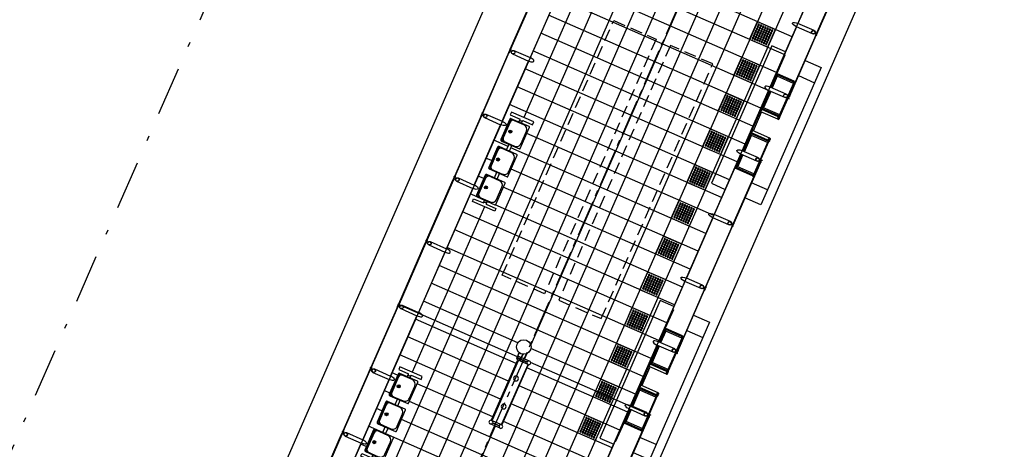
# Model space of a CAD drawing. Extents: x -251 to 1679, y -251 to 4402.
# Drawn here: x 838 to 858, y 2645 to 2653 of the extents above; entities that cross this region are included whole.
import ezdxf

# ---------------------------------------------------------------- set-up
doc = ezdxf.new("R2010")
doc.units = 0
doc.header["$MEASUREMENT"] = 0
for name, pattern in [('CENTER2', [1.125, 0.75, -0.125, 0.125, -0.125]), ('DASHDOTX2', [2, 1, -0.5, 0, -0.5]), ('HIDDEN', [0.375, 0.25, -0.125])]:
    doc.linetypes.add(name, pattern=pattern)
doc.layers.get('0').update_dxf_attribs({"linetype": 'CONTINUOUS'})
for name, color, linetype in [('005', 51, 'CONTINUOUS'), ('EIXOS', 10, 'CENTER2'), ('ESTR-METALICA', 3, 'CONTINUOUS'), ('IMPLANTAÇÃO-DUTOS AP', 2, 'CONTINUOUS'), ('IMPLANTAÇÃO-VIDRO', 1, 'CONTINUOUS'), ('L1', 3, 'DASHDOTX2'), ('mobília', 2, 'CONTINUOUS'), ('PG-MF', 3, 'CONTINUOUS'), ('piso', 1, 'CONTINUOUS')]:
    doc.layers.add(name, color=color, linetype=linetype)

# ---------------------------------------------------------------- blocks, each defined once
blk = doc.blocks.new('PILARES')
at = {"layer": 'ESTR-METALICA', "color": 2}
for p, q in [((-3.8, 0), (-3.8, 22.6)), ((3.8, 0), (3.8, 22.6)), ((138.7, 0), (138.7, 22.6)), ((146.3, 0), (146.3, 22.6))]:
    blk.add_line(p, q, dxfattribs=at)
at = {"layer": 'ESTR-METALICA', "color": 3}
for centre in [(0, 22.6), (142.5, 22.6), (0, 0), (142.5, 0)]:
    blk.add_circle(centre, 3.8, dxfattribs=at)
at = {"layer": 'IMPLANTAÇÃO-DUTOS AP'}
for centre in [(40, 11.3), (102.5, 11.3)]:
    blk.add_circle(centre, 5, dxfattribs=at)
at = {"layer": 'IMPLANTAÇÃO-VIDRO'}
for points in [[(4.8, 22.1), (137.7, 22.1), (137.7, 23.1), (4.8, 23.1)], [(0, 17.8), (0.5, 17.8), (0.5, 4.8), (-0.5, 4.8), (-0.5, 17.8)], [(4.8, 0.5), (137.7, 0.5), (137.7, -0.5), (4.8, -0.5)], [(142.5, 17.8), (142, 17.8), (142, 4.8), (143, 4.8), (143, 17.8)]]:
    blk.add_lwpolyline(points, close=True, dxfattribs=at)
blk = doc.blocks.new('assento')
at = {"layer": 'mobília'}
for p, q in [((-20, 33), (-20, 1)), ((18, 35), (-18, 35)), ((16, 34), (-16, 34)), ((14, 32.5), (-14, 32.5)), ((20, 1), (20, 33)), ((-19, 31), (-19, 10)), ((19, 10), (19, 31)), ((-19, 0), (19, 0)), ((-11, 2), (11, 2))]:
    blk.add_line(p, q, dxfattribs=at)
for radius in [2.5, 1, 0.75]:
    blk.add_circle((0, 26), radius, dxfattribs=at)
for centre, radius, start, end in [((-18, 33), 2, 90, 180), ((-16, 31), 3, 90, 180), ((-14, 27.5), 5, 90, 180), ((14, 27.5), 5, 0, 90), ((16, 31), 3, 0, 90), ((18, 33), 2, 0, 90), ((-19, 1), 1, 180, 270), ((-11, 10), 8, 180, 270), ((11, 10), 8, 270, 0), ((19, 1), 1, 270, 0)]:
    blk.add_arc(centre, radius, start, end, dxfattribs=at)
blk = doc.blocks.new('bancos')
at = {"layer": 'mobília'}
for p, q in [((-70, -15.5), (-75, -15.5)), ((-20, -15.5), (-30, -15.5)), ((30, -15.5), (20, -15.5)), ((75, -15.5), (70, -15.5)), ((-70, -20.5), (-75, -20.5)), ((-20, -20.5), (-30, -20.5)), ((30, -20.5), (20, -20.5)), ((75, -20.5), (70, -20.5))]:
    blk.add_line(p, q, dxfattribs=at)
for points in [[(-75, -20.5), (-75, -38), (-80, -38), (-80, 2), (-75, 2), (-75, -15.5)], [(75, -20.5), (75, -38), (80, -38), (80, 2), (75, 2), (75, -15.5)]]:
    blk.add_lwpolyline(points, dxfattribs=at)
for centre, start, end in [((-75, -18), 90, 270), ((75, -18), 270, 90)]:
    blk.add_arc(centre, 2.5, start, end, dxfattribs=at)
at = {"layer": 'mobília', "xscale": -1, "rotation": 359.9999354771406}
for p in [(-50, -35), (0, -35), (50, -35)]:
    blk.add_blockref('assento', p, dxfattribs=at)
blk = doc.blocks.new('piso tatil alerta')
at = {"layer": 'piso'}
blk.add_lwpolyline([(0, 0), (40, 0), (40, 40), (0, 40)], close=True, dxfattribs=at)
for centre, radius in [((5, 35), 1.5), ((5, 30), 1.5), ((5, 25), 1.5), ((5, 20), 1.5), ((5, 35), 1), ((5, 30), 1), ((5, 25), 1), ((5, 20), 1), ((10, 35), 1.5), ((10, 30), 1.5), ((10, 25), 1.5), ((10, 20), 1.5), ((10, 35), 1), ((10, 30), 1), ((10, 25), 1), ((10, 20), 1), ((15, 35), 1.5), ((15, 30), 1.5), ((15, 25), 1.5), ((15, 20), 1.5), ((15, 35), 1), ((15, 30), 1), ((15, 25), 1), ((15, 20), 1), ((20, 35), 1.5), ((20, 30), 1.5), ((20, 25), 1.5), ((20, 20), 1.5), ((20, 35), 1), ((20, 30), 1), ((20, 25), 1), ((20, 20), 1), ((25, 35), 1.5), ((25, 30), 1.5), ((25, 25), 1.5), ((25, 20), 1.5), ((25, 35), 1), ((25, 30), 1), ((25, 25), 1), ((25, 20), 1), ((30, 35), 1.5), ((30, 30), 1.5), ((30, 25), 1.5), ((30, 20), 1.5), ((30, 35), 1), ((30, 30), 1), ((30, 25), 1), ((30, 20), 1), ((35, 35), 1.5), ((35, 30), 1.5), ((35, 25), 1.5), ((35, 20), 1.5), ((35, 35), 1), ((35, 30), 1), ((35, 25), 1), ((35, 20), 1), ((5, 15), 1.5), ((5, 10), 1.5), ((5, 5), 1.5), ((5, 15), 1), ((5, 10), 1), ((5, 5), 1), ((10, 15), 1.5), ((10, 10), 1.5), ((10, 5), 1.5), ((10, 15), 1), ((10, 10), 1), ((10, 5), 1), ((15, 15), 1.5), ((15, 10), 1.5), ((15, 5), 1.5), ((15, 15), 1), ((15, 10), 1), ((15, 5), 1), ((20, 15), 1.5), ((20, 10), 1.5), ((20, 5), 1.5), ((20, 15), 1), ((20, 10), 1), ((20, 5), 1), ((25, 15), 1.5), ((25, 10), 1.5), ((25, 5), 1.5), ((25, 15), 1), ((25, 10), 1), ((25, 5), 1), ((30, 15), 1.5), ((30, 10), 1.5), ((30, 5), 1.5), ((30, 15), 1), ((30, 10), 1), ((30, 5), 1), ((35, 15), 1.5), ((35, 10), 1.5), ((35, 5), 1.5), ((35, 15), 1), ((35, 10), 1), ((35, 5), 1)]:
    blk.add_circle(centre, radius, dxfattribs=at)
blk = doc.blocks.new('ESTAÇÃO TUBO INTERIOR')
at = {"layer": '005'}
for p, q in [((-25.071, 30), (-25.068, 2.687)), ((-24.671, 30), (-24.668, 2.065)), ((-24.271, 30), (-24.268, 2.687)), ((-23.871, 30), (-23.868, 2.065)), ((-23.071, 30), (-23.068, -0.001)), ((-22.671, 30), (-22.668, 2.104)), ((-22.271, 30.001), (-22.268, 2.065)), ((-21.871, 30.001), (-21.868, -0.001)), ((-21.471, 30.001), (-21.468, 2.321)), ((-21.094, 25.649), (-21.094, 24.301)), ((-23.47, 24.937), (-23.469, 16.066)), ((-20.732, 24.301), (-21.094, 24.301)), ((-21.094, 24.224), (-21.094, 22.876)), ((-21.094, 24.001), (-25.465, 24)), ((-21.094, 23.601), (-25.283, 23.6)), ((-25.47, 23.262), (-25.47, 20.275)), ((-21.094, 23.201), (-25.846, 23.2)), ((-21.067, 23.186), (-21.067, 22.876)), ((-20.69, 23.186), (-21.067, 23.186)), ((-21.054, 23.166), (-21.054, 22.876)), ((-20.69, 23.166), (-21.054, 23.166)), ((-21.046, 23.137), (-21.046, 22.876)), ((-20.685, 23.137), (-21.046, 23.137)), ((-20.67, 23.166), (-20.67, 22.406)), ((-21.094, 22.801), (-25.846, 22.8)), ((-25.846, 22.799), (-25.846, 21.45)), ((-21.094, 22.799), (-21.094, 21.451)), ((-20.732, 22.799), (-21.094, 22.799)), ((-21.082, 22.799), (-21.082, 21.451)), ((-21.067, 22.799), (-21.067, 22.386)), ((-21.054, 22.799), (-21.054, 22.406)), ((-21.046, 22.799), (-21.046, 22.435)), ((-20.685, 22.435), (-21.046, 22.435)), ((-21.094, 22.401), (-25.846, 22.4)), ((-21.078, 22.386), (-21.078, 21.864)), ((-20.697, 22.386), (-21.067, 22.386)), ((-20.693, 22.406), (-21.054, 22.406)), ((-21.047, 21.914), (-21.047, 22.336)), ((-21.094, 22.001), (-25.846, 22)), ((-20.697, 21.864), (-21.067, 21.864)), ((-21.067, 21.451), (-21.067, 21.864)), ((-20.693, 21.844), (-21.054, 21.844)), ((-21.054, 21.451), (-21.054, 21.844)), ((-20.67, 21.084), (-20.67, 21.844)), ((-21.045, 21.451), (-21.045, 21.815)), ((-20.685, 21.815), (-21.045, 21.815)), ((-26.208, 21.45), (-25.846, 21.45)), ((-21.094, 21.601), (-25.846, 21.6)), ((-20.732, 21.451), (-21.094, 21.451)), ((-25.846, 20.025), (-25.846, 21.374)), ((-21.094, 21.374), (-21.094, 20.026)), ((-21.067, 21.064), (-21.067, 21.374)), ((-21.054, 21.084), (-21.054, 21.374)), ((-21.045, 21.113), (-21.045, 21.374)), ((-21.094, 21.201), (-25.846, 21.2)), ((-20.69, 21.064), (-21.067, 21.064)), ((-20.69, 21.084), (-21.054, 21.084)), ((-20.684, 21.113), (-21.045, 21.113)), ((-21.094, 20.801), (-25.846, 20.8)), ((-21.094, 20.401), (-25.846, 20.4)), ((-25.721, 20), (-25.748, 20)), ((-21.094, 20.001), (-25.283, 20)), ((-20.731, 20.026), (-21.094, 20.026)), ((-26.208, 19.949), (-25.846, 19.949)), ((-25.845, 18.6), (-25.846, 19.949)), ((-25.846, 19.949), (-25.845, 18.6)), ((-21.094, 19.949), (-21.094, 18.601)), ((-25.527, 19.6), (-25.846, 19.6)), ((-21.094, 19.601), (-25.464, 19.6)), ((-25.72, 19.2), (-25.846, 19.2)), ((-21.094, 19.201), (-25.283, 19.2)), ((-25.72, 18.8), (-25.846, 18.8)), ((-21.094, 18.801), (-25.283, 18.8)), ((-20.731, 18.601), (-21.094, 18.601)), ((-26.208, 18.524), (-25.845, 18.524)), ((-25.845, 17.175), (-25.845, 18.524)), ((-25.7, 18.4), (-25.845, 18.4)), ((-21.094, 18.401), (-25.292, 18.4)), ((-21.094, 18.524), (-21.094, 17.176)), ((-25.47, 18.275), (-25.469, 14.575)), ((-21.094, 18.001), (-25.845, 18)), ((-21.094, 17.601), (-25.845, 17.6)), ((-21.066, 17.486), (-21.066, 17.176)), ((-20.689, 17.486), (-21.066, 17.486)), ((-21.054, 17.466), (-21.054, 17.176)), ((-20.689, 17.466), (-21.054, 17.466)), ((-21.045, 17.437), (-21.045, 17.176)), ((-20.684, 17.437), (-21.045, 17.437)), ((-20.669, 17.466), (-20.669, 16.706)), ((-26.208, 17.175), (-25.845, 17.175)), ((-21.094, 17.201), (-25.845, 17.2)), ((-25.845, 17.099), (-25.845, 15.75)), ((-21.094, 17.099), (-21.093, 15.751)), ((-20.731, 17.099), (-21.094, 17.099)), ((-21.081, 17.099), (-21.081, 15.751)), ((-21.066, 17.099), (-21.066, 16.686)), ((-21.054, 17.099), (-21.053, 16.706)), ((-21.045, 17.099), (-21.045, 16.735)), ((-21.094, 16.801), (-25.845, 16.8)), ((-21.077, 16.686), (-21.077, 16.164)), ((-20.696, 16.686), (-21.066, 16.686)), ((-20.692, 16.706), (-21.053, 16.706)), ((-21.046, 16.214), (-21.046, 16.636)), ((-20.684, 16.735), (-21.045, 16.735)), ((-21.094, 16.401), (-25.845, 16.4)), ((-20.696, 16.164), (-21.066, 16.164)), ((-21.066, 15.751), (-21.066, 16.164)), ((-23.729, 16), (-25.845, 16)), ((-21.093, 16.001), (-23.436, 16)), ((-20.692, 16.144), (-21.053, 16.144)), ((-21.053, 15.751), (-21.053, 16.144)), ((-21.045, 15.751), (-21.045, 16.115)), ((-20.684, 16.115), (-21.045, 16.115)), ((-20.669, 15.384), (-20.669, 16.144)), ((-23.625, 15.82, 0), (-23.625, 15.687, 0)), ((-23.62, 15.819, 0), (-23.62, 15.687, 0)), ((-23.544, 15.819, 0), (-23.544, 15.687, 0)), ((-23.539, 15.82, 0), (-23.539, 15.687, 0)), ((-23.469, 15.869), (-23.469, 15.75)), ((-23.615, 15.732), (-26.286, 15.731)), ((-26.208, 15.75), (-25.845, 15.75)), ((-25.845, 14.325), (-25.845, 15.674)), ((-23.587, 15.6), (-25.845, 15.6)), ((-23.63, 15.72, 0), (-23.63, 15.704, 0)), ((-23.63, 15.72, 0), (-23.625, 15.72, 0)), ((-23.63, 15.704, 0), (-23.625, 15.704, 0)), ((-23.625, 15.687, 0), (-23.62, 15.687, 0)), ((-23.62, 15.715, 0), (-23.544, 15.715, 0)), ((-23.62, 15.709, 0), (-23.544, 15.709, 0)), ((-23.544, 15.687, 0), (-23.539, 15.687, 0)), ((-23.534, 15.72, 0), (-23.539, 15.72, 0)), ((-23.534, 15.704, 0), (-23.539, 15.704, 0)), ((-23.534, 15.72, 0), (-23.534, 15.704, 0)), ((-21.093, 15.601), (-23.351, 15.6)), ((-20.653, 15.732), (-23.324, 15.732)), ((-20.731, 15.751), (-21.093, 15.751)), ((-21.093, 15.674), (-21.093, 14.326)), ((-21.066, 15.364), (-21.066, 15.674)), ((-21.053, 15.384), (-21.053, 15.674)), ((-21.045, 15.413), (-21.045, 15.674)), ((-20.689, 15.364), (-21.066, 15.364)), ((-20.689, 15.384), (-21.053, 15.384)), ((-20.684, 15.413), (-21.045, 15.413)), ((-23.587, 15.2), (-25.845, 15.2)), ((-21.093, 15.201), (-23.351, 15.2)), ((-23.587, 14.8), (-25.845, 14.8)), ((-21.093, 14.801), (-23.351, 14.8)), ((-25.72, 14.4), (-25.845, 14.4)), ((-23.587, 14.4), (-25.282, 14.4)), ((-21.093, 14.401), (-23.351, 14.4)), ((-26.208, 14.249), (-25.845, 14.249)), ((-25.845, 12.9), (-25.845, 14.249)), ((-25.845, 14.249), (-25.845, 12.9)), ((-23.469, 14.249), (-23.468, 5.372)), ((-25.72, 14), (-25.845, 14)), ((-21.093, 14.001), (-25.282, 14)), ((-25.72, 13.6), (-25.845, 13.6)), ((-21.093, 13.601), (-25.282, 13.6)), ((-21.093, 13.201), (-25.845, 13.2)), ((-26.207, 12.824), (-25.845, 12.824)), ((-25.845, 11.475), (-25.845, 12.824)), ((-25.72, 12.8), (-25.845, 12.8))]:
    blk.add_line(p, q, dxfattribs=at)
for points in [[(-21.092, 2.255), (-21.095, 30.001), (-25.847, 30), (-25.844, -0.001), (-21.092, -0.001), (-21.092, 1.77)], [(-20.661, 24.296), (-20.662, 25.654), (-20.654, 25.654), (-20.653, 24.296), (-20.661, 24.296)], [(-20.732, 24.224), (-21.094, 24.224)], [(-20.661, 24.229), (-20.661, 22.871), (-20.653, 22.871), (-20.653, 24.229), (-20.661, 24.229)], [(-21.094, 23.662), (-21.403, 23.662), (-21.403, 20.587), (-21.094, 20.587)], [(-20.653, 23.663), (-20.294, 23.663), (-20.294, 23.325)], [(-21.082, 22.876), (-21.082, 23.6), (-21.078, 23.6), (-21.078, 23.186)], [(-20.653, 23.325), (-20.294, 23.325), (-20.294, 20.925), (-20.653, 20.925)], [(-21.067, 23.186), (-21.081, 23.186), (-21.081, 22.876)], [(-20.688, 23.168), (-20.688, 23.185), (-20.671, 23.185), (-20.671, 23.168), (-20.688, 23.168)], [(-20.676, 23.166), (-20.676, 23.156), (-20.684, 23.156), (-20.684, 23.166)], [(-20.676, 23.148), (-20.676, 22.424), (-20.684, 22.424), (-20.684, 23.148), (-20.676, 23.148)], [(-20.732, 22.876), (-21.094, 22.876)], [(-20.661, 22.81), (-20.641, 22.81), (-20.641, 22.818), (-20.653, 22.818), (-20.653, 22.865), (-20.661, 22.865), (-20.661, 22.81)], [(-26.279, 22.803), (-26.279, 21.446), (-26.287, 21.446), (-26.287, 22.803), (-26.279, 22.803)], [(-21.081, 22.799), (-21.081, 22.386), (-21.067, 22.386)], [(-20.68, 22.336), (-21.067, 22.336), (-21.067, 22.386)], [(-20.688, 22.405), (-20.688, 22.388), (-20.671, 22.388), (-20.671, 22.405), (-20.688, 22.405)], [(-20.676, 22.406), (-20.676, 22.416), (-20.684, 22.416), (-20.684, 22.406)], [(-21.081, 21.451), (-21.081, 21.864), (-21.067, 21.864)], [(-20.68, 21.914), (-21.067, 21.914), (-21.067, 21.864)], [(-20.688, 21.845), (-20.688, 21.862), (-20.671, 21.862), (-20.671, 21.845), (-20.688, 21.845)], [(-20.676, 21.844), (-20.676, 21.834), (-20.684, 21.834), (-20.684, 21.844)], [(-20.676, 21.826), (-20.675, 21.102), (-20.683, 21.102), (-20.684, 21.826), (-20.676, 21.826)], [(-20.661, 21.44), (-20.641, 21.44), (-20.641, 21.432), (-20.653, 21.432), (-20.653, 21.385), (-20.661, 21.385), (-20.661, 21.44)], [(-26.278, 20.021), (-26.279, 21.379), (-26.287, 21.379), (-26.286, 20.021), (-26.278, 20.021)], [(-26.208, 21.374), (-25.846, 21.374)], [(-20.732, 21.374), (-21.094, 21.374)], [(-21.067, 21.064), (-21.081, 21.064), (-21.081, 21.374)], [(-20.661, 20.021), (-20.661, 21.379), (-20.653, 21.379), (-20.653, 20.021), (-20.661, 20.021)], [(-20.688, 21.082), (-20.688, 21.065), (-20.671, 21.065), (-20.671, 21.082), (-20.688, 21.082)], [(-20.676, 21.084), (-20.676, 21.094), (-20.684, 21.094), (-20.684, 21.084)], [(-20.294, 20.925), (-20.294, 20.588), (-20.653, 20.588)], [(-26.208, 20.025), (-25.846, 20.025)], [(-26.278, 18.596), (-26.278, 19.954), (-26.286, 19.954), (-26.286, 18.596), (-26.278, 18.596)], [(-20.731, 19.949), (-21.094, 19.949)], [(-20.661, 19.954), (-20.661, 18.596), (-20.653, 18.596), (-20.653, 19.954), (-20.661, 19.954)], [(-26.208, 18.6), (-25.845, 18.6)], [(-26.278, 18.528), (-26.278, 17.171), (-26.286, 17.171), (-26.286, 18.528), (-26.278, 18.528)], [(-20.731, 18.524), (-21.094, 18.524)], [(-20.661, 18.529), (-20.661, 17.171), (-20.653, 17.171), (-20.653, 18.529), (-20.661, 18.529)], [(-21.094, 17.962), (-21.402, 17.962), (-21.402, 14.887), (-21.093, 14.887)], [(-21.081, 17.176), (-21.081, 17.9), (-21.077, 17.9), (-21.077, 17.486)], [(-20.653, 17.963), (-20.294, 17.963), (-20.294, 17.625)], [(-20.653, 17.625), (-20.294, 17.625), (-20.293, 15.225), (-20.653, 15.225)], [(-21.066, 17.486), (-21.08, 17.486), (-21.08, 17.176)], [(-20.688, 17.468), (-20.688, 17.485), (-20.671, 17.485), (-20.671, 17.468), (-20.688, 17.468)], [(-20.675, 17.466), (-20.675, 17.456), (-20.683, 17.456), (-20.683, 17.466)], [(-20.675, 17.448), (-20.675, 16.724), (-20.683, 16.724), (-20.683, 17.448), (-20.675, 17.448)], [(-20.731, 17.176), (-21.094, 17.176)], [(-26.278, 17.103), (-26.278, 15.746), (-26.286, 15.746), (-26.286, 17.103), (-26.278, 17.103)], [(-26.208, 17.099), (-25.845, 17.099)], [(-21.08, 17.099), (-21.08, 16.686), (-21.066, 16.686)], [(-20.661, 17.11), (-20.64, 17.11), (-20.64, 17.118), (-20.653, 17.118), (-20.653, 17.165), (-20.661, 17.165), (-20.661, 17.11)], [(-20.679, 16.636), (-21.066, 16.636), (-21.066, 16.686)], [(-20.688, 16.705), (-20.688, 16.688), (-20.671, 16.688), (-20.671, 16.705), (-20.688, 16.705)], [(-20.675, 16.706), (-20.675, 16.716), (-20.683, 16.716), (-20.683, 16.706)], [(-21.08, 15.751), (-21.08, 16.164), (-21.066, 16.164)], [(-20.679, 16.214), (-21.066, 16.214), (-21.066, 16.164)], [(-20.688, 16.145), (-20.688, 16.162), (-20.671, 16.162), (-20.671, 16.145), (-20.688, 16.145)], [(-20.675, 16.144), (-20.675, 16.134), (-20.683, 16.134), (-20.683, 16.144)], [(-20.675, 16.126), (-20.675, 15.402), (-20.683, 15.402), (-20.683, 16.126), (-20.675, 16.126)], [(-26.278, 14.321), (-26.278, 15.679), (-26.286, 15.679), (-26.286, 14.321), (-26.278, 14.321)], [(-26.208, 15.674), (-25.845, 15.674)], [(-20.731, 15.674), (-21.093, 15.674)], [(-21.077, 15.364), (-21.077, 14.95), (-21.081, 14.95), (-21.081, 15.674)], [(-21.066, 15.364), (-21.08, 15.364), (-21.08, 15.674)], [(-20.661, 15.74), (-20.64, 15.74), (-20.64, 15.732), (-20.653, 15.732), (-20.653, 15.685), (-20.661, 15.685), (-20.661, 15.74)], [(-20.661, 14.321), (-20.661, 15.679), (-20.653, 15.679), (-20.653, 14.321), (-20.661, 14.321)], [(-20.687, 15.382), (-20.687, 15.365), (-20.67, 15.365), (-20.67, 15.382), (-20.687, 15.382)], [(-20.675, 15.384), (-20.675, 15.394), (-20.683, 15.394), (-20.683, 15.384)], [(-20.293, 15.225), (-20.293, 14.888), (-20.653, 14.888)], [(-26.278, 12.896), (-26.278, 14.254), (-26.286, 14.254), (-26.286, 12.896), (-26.278, 12.896)], [(-26.208, 14.325), (-25.845, 14.325)], [(-26.278, 12.828), (-26.278, 11.471), (-26.286, 11.471), (-26.286, 12.828), (-26.278, 12.828)], [(-26.207, 12.9), (-25.845, 12.9)]]:
    blk.add_lwpolyline(points, dxfattribs=at)
for points in [[(-20.661, 24.25), (-20.661, 24.275), (-20.696, 24.275, -0.169181), (-20.696, 24.25)], [(-20.653, 24.291), (-20.653, 24.279, 0.314486), (-20.653, 24.307), (-20.653, 24.296), (-20.662, 24.296), (-20.662, 24.307, 0.314485), (-20.662, 24.279), (-20.662, 24.291)], [(-20.653, 24.235), (-20.653, 24.246, -0.314486), (-20.653, 24.218), (-20.653, 24.23), (-20.662, 24.23), (-20.662, 24.218, -0.314485), (-20.662, 24.246), (-20.662, 24.235)], [(-20.685, 23.149), (-20.685, 23.137, -0.314366), (-20.684, 23.166), (-20.684, 23.154), (-20.675, 23.154), (-20.675, 23.166, -0.314485), (-20.675, 23.137), (-20.675, 23.149)], [(-20.653, 22.866), (-20.653, 22.854, 0.314486), (-20.653, 22.882), (-20.653, 22.871), (-20.662, 22.871), (-20.662, 22.882, 0.314485), (-20.662, 22.854), (-20.662, 22.866)], [(-20.685, 22.423), (-20.685, 22.435, 0.314366), (-20.684, 22.406), (-20.684, 22.418), (-20.675, 22.418), (-20.675, 22.406, 0.314485), (-20.675, 22.435), (-20.675, 22.423)], [(-20.693, 22.383, -0.171988), (-20.697, 22.387), (-20.694, 22.387), (-20.694, 22.395), (-20.697, 22.395, -0.171988), (-20.693, 22.399)], [(-20.667, 22.406), (-20.67, 22.406), (-20.67, 22.381, -0.040244), (-20.666, 22.356, -0.441206), (-20.68, 22.339, -0.441206), (-20.693, 22.356, -0.040244), (-20.69, 22.381), (-20.69, 22.406), (-20.693, 22.406), (-20.693, 22.381, 0.03994), (-20.696, 22.356, 0.436397), (-20.68, 22.336, 0.436397), (-20.663, 22.356, 0.03994), (-20.667, 22.381)], [(-20.667, 22.383, 0.171988), (-20.662, 22.387), (-20.665, 22.387), (-20.665, 22.395), (-20.662, 22.395, 0.171988), (-20.667, 22.399)], [(-20.693, 21.867, 0.171988), (-20.697, 21.863), (-20.694, 21.863), (-20.694, 21.855), (-20.697, 21.855, 0.171988), (-20.693, 21.851)], [(-20.667, 21.844), (-20.67, 21.844), (-20.67, 21.869, 0.040244), (-20.666, 21.894, 0.441206), (-20.68, 21.911, 0.441206), (-20.693, 21.894, 0.040244), (-20.69, 21.869), (-20.69, 21.844), (-20.693, 21.844), (-20.693, 21.869, -0.03994), (-20.696, 21.894, -0.436397), (-20.68, 21.914, -0.436397), (-20.663, 21.894, -0.03994), (-20.667, 21.869)], [(-20.685, 21.827), (-20.685, 21.815, -0.314366), (-20.684, 21.844), (-20.684, 21.832), (-20.675, 21.832), (-20.675, 21.844, -0.314485), (-20.675, 21.815), (-20.675, 21.827)], [(-20.667, 21.867, -0.171988), (-20.662, 21.863), (-20.665, 21.863), (-20.665, 21.855), (-20.662, 21.855, -0.171988), (-20.667, 21.851)], [(-26.287, 21.44), (-26.287, 21.428, -0.314486), (-26.287, 21.457), (-26.287, 21.445), (-26.278, 21.445), (-26.278, 21.457, -0.314485), (-26.278, 21.428), (-26.278, 21.44)], [(-26.279, 21.4), (-26.279, 21.425), (-26.244, 21.425, 0.169181), (-26.244, 21.4)], [(-26.287, 21.384), (-26.287, 21.396, 0.314486), (-26.287, 21.367), (-26.287, 21.379), (-26.278, 21.379), (-26.278, 21.367, 0.314485), (-26.278, 21.396), (-26.278, 21.384)], [(-20.653, 21.384), (-20.653, 21.396, -0.314486), (-20.653, 21.368), (-20.653, 21.379), (-20.662, 21.379), (-20.662, 21.368, -0.314485), (-20.662, 21.396), (-20.662, 21.384)], [(-20.685, 21.101), (-20.684, 21.113, 0.314366), (-20.684, 21.084), (-20.684, 21.096), (-20.675, 21.096), (-20.675, 21.084, 0.314485), (-20.675, 21.113), (-20.675, 21.101)], [(-26.287, 20.015), (-26.287, 20.003, -0.314486), (-26.287, 20.032), (-26.287, 20.02), (-26.278, 20.02), (-26.278, 20.032, -0.314485), (-26.278, 20.003), (-26.278, 20.015)], [(-26.278, 20), (-26.278, 19.975), (-26.244, 19.975, -0.169181), (-26.244, 20)], [(-20.661, 19.975), (-20.661, 20), (-20.696, 20, -0.169181), (-20.696, 19.975)], [(-20.653, 20.015), (-20.653, 20.004, 0.314486), (-20.653, 20.032), (-20.653, 20.02), (-20.662, 20.02), (-20.662, 20.032, 0.314485), (-20.662, 20.004), (-20.662, 20.015)], [(-26.287, 19.959), (-26.287, 19.971, 0.314486), (-26.287, 19.942), (-26.287, 19.954), (-26.278, 19.954), (-26.278, 19.942, 0.314485), (-26.278, 19.971), (-26.278, 19.959)], [(-20.653, 19.959), (-20.653, 19.971, -0.314486), (-20.653, 19.943), (-20.653, 19.954), (-20.662, 19.954), (-20.662, 19.943, -0.314485), (-20.662, 19.971), (-20.662, 19.959)], [(-26.287, 18.59), (-26.287, 18.578, -0.314486), (-26.287, 18.607), (-26.287, 18.595), (-26.278, 18.595), (-26.278, 18.607, -0.314485), (-26.278, 18.578), (-26.278, 18.59)], [(-20.652, 18.59), (-20.652, 18.579, 0.314486), (-20.652, 18.607), (-20.652, 18.595), (-20.661, 18.595), (-20.661, 18.607, 0.314485), (-20.661, 18.579), (-20.661, 18.59)], [(-26.287, 18.534), (-26.287, 18.546, 0.314486), (-26.287, 18.517), (-26.287, 18.529), (-26.278, 18.529), (-26.278, 18.517, 0.314485), (-26.278, 18.546), (-26.278, 18.534)], [(-26.278, 18.575), (-26.278, 18.55), (-26.244, 18.55, -0.169181), (-26.244, 18.575)], [(-20.661, 18.55), (-20.661, 18.575), (-20.695, 18.575, -0.169181), (-20.695, 18.55)], [(-20.652, 18.534), (-20.652, 18.546, -0.314486), (-20.652, 18.518), (-20.652, 18.529), (-20.661, 18.529), (-20.661, 18.518, -0.314485), (-20.661, 18.546), (-20.661, 18.534)], [(-20.684, 17.449), (-20.684, 17.437, -0.314366), (-20.684, 17.466), (-20.684, 17.454), (-20.675, 17.454), (-20.675, 17.466, -0.314485), (-20.675, 17.437), (-20.675, 17.449)], [(-26.287, 17.165), (-26.287, 17.153, -0.314486), (-26.287, 17.182), (-26.287, 17.17), (-26.278, 17.17), (-26.278, 17.182, -0.314485), (-26.278, 17.153), (-26.278, 17.165)], [(-20.652, 17.166), (-20.652, 17.154, 0.314486), (-20.652, 17.182), (-20.652, 17.171), (-20.661, 17.171), (-20.661, 17.182, 0.314485), (-20.661, 17.154), (-20.661, 17.166)], [(-26.287, 17.109), (-26.287, 17.121, 0.314486), (-26.287, 17.092), (-26.287, 17.104), (-26.278, 17.104), (-26.278, 17.092, 0.314485), (-26.278, 17.121), (-26.278, 17.109)], [(-26.278, 17.125), (-26.278, 17.15), (-26.244, 17.15, 0.169181), (-26.244, 17.125)], [(-20.692, 16.683, -0.171988), (-20.697, 16.687), (-20.694, 16.687), (-20.694, 16.695), (-20.697, 16.695, -0.171988), (-20.692, 16.699)], [(-20.666, 16.706), (-20.669, 16.706), (-20.669, 16.681, -0.040244), (-20.665, 16.656, -0.441206), (-20.679, 16.639, -0.441206), (-20.693, 16.656, -0.040244), (-20.689, 16.681), (-20.689, 16.706), (-20.692, 16.706), (-20.692, 16.681, 0.03994), (-20.696, 16.656, 0.436397), (-20.679, 16.636, 0.436397), (-20.662, 16.656, 0.03994), (-20.666, 16.681)], [(-20.684, 16.723), (-20.684, 16.735, 0.314366), (-20.684, 16.706), (-20.684, 16.718), (-20.675, 16.718), (-20.675, 16.706, 0.314485), (-20.675, 16.735), (-20.675, 16.723)], [(-20.666, 16.683, 0.171988), (-20.661, 16.687), (-20.665, 16.687), (-20.665, 16.695), (-20.661, 16.695, 0.171988), (-20.666, 16.699)], [(-20.692, 16.167, 0.171988), (-20.697, 16.163), (-20.694, 16.163), (-20.694, 16.155), (-20.697, 16.155, 0.171988), (-20.692, 16.151)], [(-20.666, 16.144), (-20.669, 16.144), (-20.669, 16.169, 0.040244), (-20.665, 16.194, 0.441206), (-20.679, 16.211, 0.441206), (-20.693, 16.194, 0.040244), (-20.689, 16.169), (-20.689, 16.144), (-20.692, 16.144), (-20.692, 16.169, -0.03994), (-20.696, 16.194, -0.436397), (-20.679, 16.214, -0.436397), (-20.662, 16.194, -0.03994), (-20.666, 16.169)], [(-20.666, 16.167, -0.171988), (-20.661, 16.163), (-20.665, 16.163), (-20.665, 16.155), (-20.661, 16.155, -0.171988), (-20.666, 16.151)], [(-20.684, 16.127), (-20.684, 16.115, -0.314366), (-20.684, 16.144), (-20.684, 16.132), (-20.675, 16.132), (-20.675, 16.144, -0.314485), (-20.674, 16.115), (-20.675, 16.127)], [(-26.287, 15.74), (-26.287, 15.728, -0.314486), (-26.287, 15.757), (-26.287, 15.745), (-26.278, 15.745), (-26.278, 15.757, -0.314485), (-26.278, 15.728), (-26.278, 15.74)], [(-26.287, 15.684), (-26.287, 15.696, 0.314486), (-26.287, 15.667), (-26.287, 15.679), (-26.278, 15.679), (-26.278, 15.667, 0.314485), (-26.278, 15.696), (-26.278, 15.684)], [(-26.278, 15.7), (-26.278, 15.725), (-26.244, 15.725, 0.169181), (-26.244, 15.7)], [(-20.652, 15.684), (-20.652, 15.696, -0.314486), (-20.652, 15.668), (-20.652, 15.679), (-20.661, 15.679), (-20.661, 15.668, -0.314485), (-20.661, 15.696), (-20.661, 15.684)], [(-20.684, 15.401), (-20.684, 15.413, 0.314366), (-20.684, 15.384), (-20.683, 15.396), (-20.674, 15.396), (-20.675, 15.384, 0.314485), (-20.674, 15.413), (-20.674, 15.401)], [(-26.286, 14.315), (-26.286, 14.303, -0.314486), (-26.286, 14.332), (-26.286, 14.32), (-26.277, 14.32), (-26.277, 14.332, -0.314485), (-26.277, 14.303), (-26.277, 14.315)], [(-26.286, 14.259), (-26.286, 14.271, 0.314486), (-26.286, 14.242), (-26.286, 14.254), (-26.277, 14.254), (-26.277, 14.242, 0.314485), (-26.277, 14.271), (-26.277, 14.259)], [(-26.278, 14.3), (-26.278, 14.275), (-26.243, 14.275, -0.169181), (-26.243, 14.3)], [(-26.286, 12.89), (-26.286, 12.878, -0.314486), (-26.286, 12.907), (-26.286, 12.895), (-26.277, 12.895), (-26.277, 12.907, -0.314485), (-26.277, 12.878), (-26.277, 12.89)], [(-26.286, 12.834), (-26.286, 12.846, 0.314486), (-26.286, 12.817), (-26.286, 12.829), (-26.277, 12.829), (-26.277, 12.817, 0.314485), (-26.277, 12.846), (-26.277, 12.834)], [(-26.278, 12.875), (-26.278, 12.85), (-26.243, 12.85, -0.169181), (-26.243, 12.875)]]:
    blk.add_lwpolyline(points, format="xyb", close=True, dxfattribs=at)
for points in [[(-20.661, 24.29), (-20.661, 24.235), (-20.653, 24.235), (-20.653, 24.29)], [(-20.67, 23.166), (-20.69, 23.166), (-20.69, 23.186), (-20.67, 23.186)], [(-20.67, 22.406), (-20.69, 22.406), (-20.69, 22.386), (-20.67, 22.386)], [(-20.67, 21.844), (-20.69, 21.844), (-20.69, 21.864), (-20.67, 21.864)], [(-26.279, 21.44), (-26.279, 21.385), (-26.287, 21.385), (-26.287, 21.44)], [(-20.67, 21.084), (-20.69, 21.084), (-20.69, 21.064), (-20.67, 21.064)], [(-26.278, 19.96), (-26.278, 20.015), (-26.286, 20.015), (-26.286, 19.96)], [(-20.661, 20.015), (-20.661, 19.96), (-20.653, 19.96), (-20.653, 20.015)], [(-26.278, 18.535), (-26.278, 18.59), (-26.286, 18.59), (-26.286, 18.535)], [(-20.661, 18.59), (-20.661, 18.535), (-20.653, 18.535), (-20.653, 18.59)], [(-20.669, 17.466), (-20.689, 17.466), (-20.689, 17.486), (-20.669, 17.486)], [(-26.278, 17.165), (-26.278, 17.11), (-26.286, 17.11), (-26.286, 17.165)], [(-20.669, 16.706), (-20.689, 16.706), (-20.689, 16.686), (-20.669, 16.686)], [(-20.669, 16.144), (-20.689, 16.144), (-20.689, 16.164), (-20.669, 16.164)], [(-26.278, 15.74), (-26.278, 15.685), (-26.286, 15.685), (-26.286, 15.74)], [(-20.669, 15.384), (-20.689, 15.384), (-20.689, 15.364), (-20.669, 15.364)], [(-26.278, 14.26), (-26.278, 14.315), (-26.286, 14.315), (-26.286, 14.26)], [(-26.278, 12.835), (-26.278, 12.89), (-26.286, 12.89), (-26.286, 12.835)]]:
    blk.add_lwpolyline(points, close=True, dxfattribs=at)
at = {"layer": '005', "linetype": 'HIDDEN'}
for points in [[(-24.578, 22.837), (-23.63, 22.837), (-23.63, 17.137), (-24.577, 17.137)], [(-22.362, 22.837), (-23.31, 22.837), (-23.309, 17.137), (-22.362, 17.137)]]:
    blk.add_lwpolyline(points, close=True, dxfattribs=at)
at = {"layer": '005'}
for points in [[(-20.683, 22.391), (-20.684, 22.39), (-20.695, 22.39), (-20.695, 22.388, -0.350867), (-20.698, 22.39), (-20.697, 22.39), (-20.697, 22.392), (-20.698, 22.392, -0.350867), (-20.695, 22.394), (-20.695, 22.392), (-20.684, 22.392), (-20.683, 22.391)], [(-20.676, 22.391), (-20.675, 22.39), (-20.665, 22.39), (-20.665, 22.388, 0.350867), (-20.662, 22.39), (-20.662, 22.39), (-20.662, 22.392), (-20.662, 22.392, 0.350867), (-20.665, 22.394), (-20.665, 22.392), (-20.675, 22.392), (-20.676, 22.391)], [(-20.683, 21.859), (-20.684, 21.86), (-20.695, 21.86), (-20.695, 21.862, 0.350867), (-20.698, 21.86), (-20.697, 21.86), (-20.697, 21.858), (-20.698, 21.858, 0.350867), (-20.695, 21.856), (-20.695, 21.858), (-20.684, 21.858), (-20.683, 21.859)], [(-20.676, 21.859), (-20.675, 21.86), (-20.665, 21.86), (-20.665, 21.862, -0.350867), (-20.661, 21.86), (-20.662, 21.86), (-20.662, 21.858), (-20.661, 21.858, -0.350867), (-20.665, 21.856), (-20.665, 21.858), (-20.675, 21.858), (-20.676, 21.859)], [(-20.683, 16.691), (-20.684, 16.69), (-20.694, 16.69), (-20.694, 16.688, -0.350867), (-20.697, 16.69), (-20.696, 16.69), (-20.696, 16.692), (-20.697, 16.692, -0.350867), (-20.694, 16.694), (-20.694, 16.692), (-20.684, 16.692), (-20.683, 16.691)], [(-20.675, 16.691), (-20.675, 16.69), (-20.664, 16.69), (-20.664, 16.688, 0.350867), (-20.661, 16.69), (-20.662, 16.69), (-20.662, 16.692), (-20.661, 16.692, 0.350867), (-20.664, 16.694), (-20.664, 16.692), (-20.675, 16.692), (-20.675, 16.691)], [(-20.683, 16.159), (-20.684, 16.16), (-20.694, 16.16), (-20.694, 16.162, 0.350867), (-20.697, 16.16), (-20.696, 16.16), (-20.696, 16.158), (-20.697, 16.158, 0.350867), (-20.694, 16.156), (-20.694, 16.158), (-20.684, 16.158), (-20.683, 16.159)], [(-20.675, 16.159), (-20.674, 16.16), (-20.664, 16.16), (-20.664, 16.162, -0.350867), (-20.661, 16.16), (-20.662, 16.16), (-20.662, 16.158), (-20.661, 16.158, -0.350867), (-20.664, 16.156), (-20.664, 16.158), (-20.674, 16.158), (-20.675, 16.159)]]:
    blk.add_lwpolyline(points, format="xyb", dxfattribs=at)
for centre, radius in [((-20.732, 24.262), 0.0381), ((-20.732, 24.262), 0.035), ((-20.732, 22.838), 0.0381), ((-20.732, 22.838), 0.035), ((-26.208, 21.412), 0.0381), ((-26.208, 21.412), 0.035), ((-20.732, 21.412), 0.0381), ((-20.732, 21.412), 0.035), ((-26.208, 19.987), 0.0381), ((-26.208, 19.987), 0.035), ((-20.731, 19.987), 0.0381), ((-20.731, 19.987), 0.035), ((-26.208, 18.562), 0.0381), ((-26.208, 18.562), 0.035), ((-20.731, 18.562), 0.0381), ((-20.731, 18.562), 0.035), ((-26.208, 17.137), 0.0381), ((-26.208, 17.137), 0.035), ((-20.731, 17.138), 0.0381), ((-20.731, 17.138), 0.035), ((-23.582, 15.968, 0), 0.15), ((-26.208, 15.712), 0.0381), ((-26.208, 15.712), 0.035), ((-23.582, 15.712), 0.038), ((-23.582, 15.712), 0.038), ((-23.582, 15.711), 0.038), ((-23.582, 15.711), 0.038), ((-20.731, 15.712), 0.0381), ((-20.731, 15.712), 0.035), ((-26.208, 14.287), 0.0381), ((-26.208, 14.287), 0.035), ((-26.207, 12.862), 0.0381), ((-26.207, 12.862), 0.035)]:
    blk.add_circle(centre, radius, dxfattribs=at)
at = {"layer": '005', "extrusion": (0, 0, -1)}
for centre, start_param, end_param in [((-21.094, 24.262), -1.570796, 1.570796), ((-21.094, 21.412), 4.712389, 7.853982), ((-25.846, 19.987), 1.570796, 4.712389), ((-21.094, 19.987), -1.570796, 1.570796), ((-25.845, 18.562), 1.570796, 4.712389), ((-21.094, 18.562), -1.570796, 1.570796), ((-21.093, 15.712), 4.712389, 7.853982), ((-25.845, 14.287), 1.570796, 4.712389), ((-25.845, 12.862), 1.570796, 4.712389)]:
    blk.add_ellipse(centre, major_axis=(-0.104, 0), ratio=0.365185, start_param=start_param, end_param=end_param, dxfattribs=at)
at = {"layer": '005'}
for centre, start_param, end_param in [((-21.094, 22.838), -1.570796, 1.570796), ((-25.846, 21.412), 1.570796, 4.712389), ((-25.845, 17.137), 1.570796, 4.712389), ((-21.094, 17.138), -1.570796, 1.570796), ((-25.845, 15.712), 1.570796, 4.712389)]:
    blk.add_ellipse(centre, major_axis=(-0.104, 0), ratio=0.365185, start_param=start_param, end_param=end_param, dxfattribs=at)
at = {"layer": '005', "extrusion": (0, 0, -1), "xscale": 0.01000000084842885, "yscale": 0.009999999514048096, "zscale": -0.009999999999999785}
for name, p, rotation in [('piso tatil alerta', (21.87, 23.601), 89.99434896337571), ('piso tatil alerta', (21.87, 22.801), 89.99434896337571), ('piso tatil alerta', (21.87, 22.001), 89.99434896337571), ('piso tatil alerta', (21.87, 21.201), 89.99434896337571), ('piso tatil alerta', (21.87, 20.401), 89.99434896337571), ('piso tatil alerta', (21.87, 19.601), 89.99434896337571), ('piso tatil alerta', (21.87, 18.801), 89.99434896337571), ('piso tatil alerta', (21.87, 18.001), 89.99434896337571), ('piso tatil alerta', (21.869, 17.201), 89.99434896337571), ('piso tatil alerta', (21.869, 16.401), 89.99434896337571), ('piso tatil alerta', (21.869, 15.601), 89.99434896337571), ('PILARES', (23.356, 15.712), 269.9943489633757), ('piso tatil alerta', (21.869, 14.801), 89.99434896337571)]:
    blk.add_blockref(name, p, dxfattribs=dict(at, rotation=rotation))
at = {"layer": '005', "linetype": 'ByBlock', "extrusion": (0, 0, -1), "xscale": 0.01250000106053606, "yscale": 0.01249999939256012, "zscale": -0.01249999999999973, "rotation": 269.9943489633757}
for p in [(25.72, 19.275), (25.72, 13.575)]:
    blk.add_blockref('bancos', p, dxfattribs=at)

msp = doc.modelspace()

# ---------------------------------------------------------------- linework, layer by layer
at = {"layer": 'EIXOS'}
msp.add_line((818.147, 2577.998), (873.901, 2705.135), dxfattribs=at)
at = {"layer": 'L1'}
msp.add_line((857.979, 2690.947), (806.083, 2572.607), dxfattribs=at)
at = {"layer": 'PG-MF'}
for points in [[(638.061, 2116.728, 0.036333), (651.821, 2158.842, -0.038868), (666.251, 2202.262), (677.912, 2229.956), (681.736, 2239.039), (757.119, 2418.063), (776.29, 2463.59, 0.040604), (791.736, 2510.614, 0.004289), (792.918, 2515.716, -0.048593), (810.69, 2570.039), (852.162, 2664.609), (862.787, 2688.839, -0.025225), (887.536, 2738.328), (896.716, 2754.579, 0.028662), (922.247, 2806.523), (934.019, 2834.403), (997.581, 2984.935)], [(1001.543, 2984.935), (937.408, 2833.044), (907.849, 2763.04, -0.034071), (889.439, 2726.587, 0.030664), (872.644, 2693.885), (859.805, 2664.609), (819.141, 2571.882, 0.016298), (811.876, 2553.729), (785.725, 2481.66), (782.691, 2473.298, -0.012614), (764.357, 2426.489), (760.234, 2416.7), (684.869, 2237.717), (681.045, 2228.636), (665.685, 2192.159, 0.030478), (653.441, 2157.279, -0.030478), (641.479, 2123.204), (638.648, 2116.481)]]:
    msp.add_lwpolyline(points, format="xyb", dxfattribs=at)

# ---------------------------------------------------------------- block references
at = {"rotation": 336.3157715702901}
msp.add_blockref('ESTAÇÃO TUBO INTERIOR', (863.383, 2622.696), dxfattribs=at)

doc.saveas('drawing.dxf')
